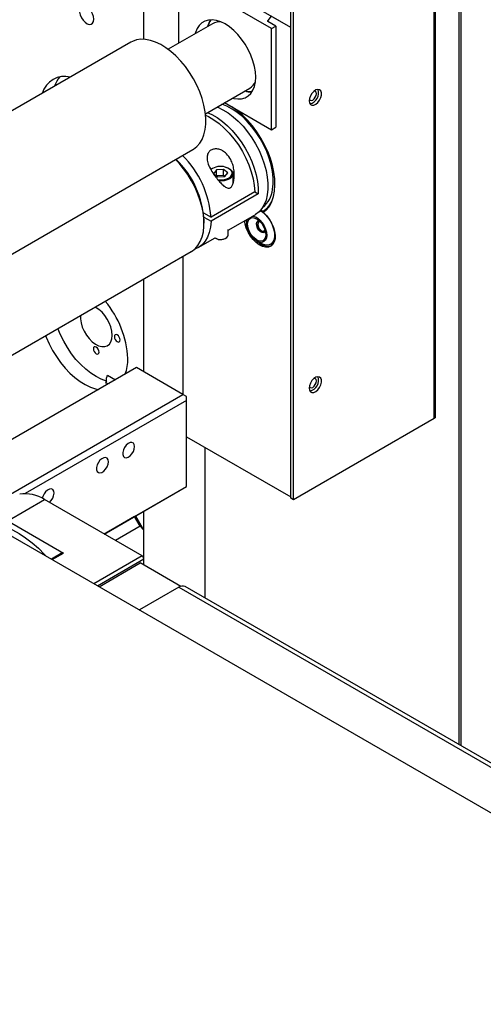
# Model space of a CAD drawing. Units: millimetres. Extents: x 20 to 410, y 10 to 287.
# Drawn here: x 366 to 370, y 112 to 120 of the extents above; entities that cross this region are included whole.
import ezdxf

# ---------------------------------------------------------------- set-up
doc = ezdxf.new("R2010")
doc.units = ezdxf.units.MM

msp = doc.modelspace()

# ---------------------------------------------------------------- linework, layer by layer
at = {"color": 8, "linetype": 'Continuous', "lineweight": 25}
for p, q in [((369.686019, 114.099788), (369.686019, 124.073385)), ((366.402635, 115.59406), (366.494549, 115.647121)), ((367.128385, 115.624107), (366.739485, 115.3996)), ((366.767772, 115.38327), (367.142527, 115.599612)), ((367.425369, 115.37102), (375.898299, 110.479703))]:
    msp.add_line(p, q, dxfattribs=at)
at = {"color": 7, "linetype": 'Continuous', "lineweight": 25}
for p, q in [((369.703593, 114.089643), (369.703593, 124.091379)), ((367.140435, 122.633922), (367.140435, 119.793843)), ((369.485201, 116.732252), (369.485201, 120.706496)), ((369.495159, 116.746069), (369.495159, 120.720568)), ((368.328374, 119.888765), (367.465704, 120.386774)), ((367.423277, 120.313288), (367.423277, 119.761564)), ((368.172811, 119.880592), (367.423277, 120.313288)), ((368.328374, 116.088923), (368.328374, 120.063167)), ((368.328374, 119.888765), (368.328374, 120.052073)), ((368.349587, 116.076676), (368.349587, 120.050921)), ((368.169021, 119.980758), (368.144526, 119.945906)), ((368.144526, 119.93774), (368.144526, 119.945906)), ((368.208166, 119.901002), (368.144526, 119.93774)), ((368.328374, 119.888765), (368.169021, 119.980758)), ((367.697554, 119.919901), (367.338956, 119.712886)), ((368.172811, 119.880592), (368.208166, 119.901002)), ((368.172811, 119.064051), (368.172811, 119.880592)), ((368.208166, 119.901002), (368.208166, 119.084461)), ((368.328374, 116.100016), (368.328374, 119.888765)), ((367.038947, 119.770629), (342.756901, 105.752902)), ((367.638931, 119.193257), (367.997529, 119.400271)), ((367.793963, 119.282755), (368.172811, 119.064051)), ((368.172811, 119.064051), (368.208166, 119.084461)), ((346.192735, 106.581698), (367.538907, 118.90458)), ((367.728227, 118.739695), (367.705342, 118.709096)), ((367.785573, 118.743554), (367.728227, 118.739695)), ((367.728227, 118.691338), (367.728227, 118.739695)), ((367.820035, 118.716813), (367.785573, 118.743554)), ((367.785573, 118.694562), (367.785573, 118.743554)), ((367.705342, 118.709096), (367.739804, 118.682355)), ((367.785573, 118.694562), (367.72898, 118.690754)), ((367.739804, 118.682355), (367.797151, 118.686213)), ((367.796397, 118.686163), (367.785573, 118.694562)), ((367.797151, 118.686213), (367.820035, 118.716813)), ((367.862689, 118.629206), (367.862689, 118.708055)), ((367.866146, 118.636543), (367.862689, 118.641424)), ((368.038177, 118.56205), (367.684624, 118.357948)), ((368.066462, 118.545717), (367.684624, 118.325287)), ((368.038173, 118.562048), (368.066462, 118.545717)), ((368.103667, 118.439848), (368.117787, 118.450409)), ((367.623592, 118.393181), (367.684624, 118.357948)), ((367.627158, 118.358461), (367.684624, 118.325287)), ((367.822689, 118.251863), (368.040953, 118.377864)), ((367.628338, 118.308798), (367.628338, 118.325126)), ((367.97178, 118.321742), (367.969779, 118.336777)), ((367.97178, 118.337932), (367.97178, 118.3064)), ((367.581333, 118.112532), (367.716944, 118.190818)), ((367.720255, 118.188743), (367.725913, 118.185476)), ((367.799464, 118.185476), (367.805122, 118.188743)), ((367.822689, 118.213231), (367.822689, 118.258356)), ((368.053084, 118.165562), (368.084899, 118.14719)), ((368.16491, 118.139258), (368.172689, 118.143749)), ((346.479395, 105.930642), (367.524765, 118.079875)), ((367.457219, 118.040882), (367.457219, 116.92797)), ((367.140435, 117.858007), (367.140435, 117.110846)), ((367.083866, 117.143502), (364.700955, 115.767877)), ((366.850521, 117.082385), (366.914259, 117.04559)), ((367.458633, 116.927154), (367.083866, 117.143502)), ((366.840051, 117.033919), (366.832876, 117.020747)), ((366.832876, 117.020747), (366.861955, 117.015395)), ((365.657315, 115.887275), (367.458633, 116.927154)), ((367.486917, 116.910823), (367.458633, 116.927154)), ((367.486917, 116.878164), (367.486917, 116.910823)), ((367.486917, 116.878164), (366.184952, 116.126555)), ((367.486917, 116.184104), (367.486917, 116.878164)), ((369.485201, 116.732252), (368.349587, 116.076676)), ((367.486917, 116.585779), (368.328374, 116.100016)), ((367.635409, 116.500056), (367.635409, 115.28358)), ((366.822626, 115.800617), (367.486917, 116.184104)), ((367.066917, 115.941565), (367.486917, 116.184104)), ((366.04448, 115.90694), (366.341465, 116.078386)), ((367.128385, 115.624107), (366.341465, 116.078386)), ((368.349587, 116.076676), (368.328374, 116.088923)), ((367.140435, 115.984019), (367.140435, 115.609368)), ((366.04448, 115.90694), (366.494549, 115.647121)), ((367.066917, 115.941565), (366.822695, 115.800578)), ((367.11215, 115.863218), (367.066917, 115.941565)), ((367.075199, 115.946347), (367.140435, 115.833356)), ((375.58011, 110.296016), (366.018227, 115.815973)), ((366.828229, 115.803825), (366.822649, 115.800604)), ((367.11215, 115.863218), (366.913169, 115.748348)), ((367.140435, 115.833356), (367.11215, 115.863218)), ((367.140435, 115.833356), (367.140435, 115.609368)), ((366.48455, 115.648111), (366.396777, 115.597441)), ((366.781916, 115.375105), (367.114242, 115.566953)), ((367.441333, 115.378128), (367.114242, 115.566953)), ((367.142527, 115.550625), (367.142527, 115.599612)), ((367.425369, 115.37102), (367.107181, 115.187334)), ((375.927584, 110.496609), (367.475365, 115.375971))]:
    msp.add_line(p, q, dxfattribs=at)
at = {"color": 7, "linetype": 'Continuous', "lineweight": 25, "flags": 128}
for points in [[(366.738798, 119.955631), (366.736222, 119.976854), (366.728723, 119.999165), (366.716967, 120.020582), (366.701999, 120.039202), (366.685148, 120.053371), (366.667913, 120.06183), (366.651824, 120.063826), (366.638311, 120.059183), (366.628575, 120.048313), (366.62348, 120.032182), (366.62348, 120.012223), (366.628575, 119.99021), (366.638311, 119.968099), (366.651824, 119.947854), (366.667913, 119.931274), (366.685148, 119.919833), (366.701999, 119.914547), (366.716967, 119.915885), (366.728723, 119.923729), (366.736222, 119.937382), (366.738798, 119.955631)], [(368.045531, 119.48864), (368.043012, 119.530767), (368.035506, 119.574944), (368.023166, 119.620272), (368.006244, 119.66583), (367.985082, 119.710689), (367.960114, 119.753936), (367.931846, 119.794691), (367.900854, 119.832124), (367.867769, 119.865473), (367.833265, 119.894059), (367.798044, 119.917301), (367.762823, 119.934725), (367.728319, 119.945976), (367.695234, 119.950826), (367.664242, 119.949175), (367.635974, 119.941058), (367.611006, 119.926639), (367.589844, 119.906212), (367.572922, 119.880193), (367.560582, 119.849112), (367.55791, 119.839286)], [(367.538907, 118.90458), (367.542604, 118.906779), (367.569951, 118.927635), (367.593352, 118.954246), (367.61248, 118.986238), (367.627066, 119.023163), (367.636905, 119.064502), (367.64186, 119.109675), (367.64186, 119.158047), (367.636905, 119.20894), (367.627066, 119.26164), (367.61248, 119.315405), (367.593352, 119.369482), (367.569951, 119.423112), (367.542604, 119.475541), (367.511697, 119.526034), (367.477662, 119.573882), (367.440978, 119.618413), (367.40216, 119.659002), (367.361752, 119.69508), (367.320321, 119.726139), (367.27845, 119.751744), (367.236726, 119.771536), (367.195735, 119.785236), (367.156052, 119.792652), (367.118234, 119.79368), (367.082813, 119.788306), (367.050285, 119.776606), (367.038947, 119.770629)], [(367.857886, 119.319657), (367.867769, 119.317047), (367.900854, 119.312198), (367.931846, 119.313848), (367.960114, 119.321966), (367.985082, 119.336385), (368.006244, 119.356811), (368.023166, 119.38283), (368.035506, 119.413911), (368.043012, 119.449422), (368.045531, 119.48864)], [(368.476866, 119.296763), (368.479548, 119.279752), (368.487304, 119.267681), (368.499291, 119.261858), (368.514213, 119.262914), (368.530451, 119.270734), (368.546247, 119.284472), (368.559888, 119.302638), (368.569896, 119.323264), (368.575186, 119.344114), (368.575186, 119.36293), (368.569896, 119.377672), (368.559888, 119.386743), (368.546247, 119.389159), (368.530451, 119.38466), (368.514213, 119.373732), (368.499291, 119.357559), (368.487304, 119.337895), (368.479548, 119.316871), (368.476866, 119.296763)], [(368.534849, 119.354728), (368.532589, 119.366547), (368.526151, 119.373957), (368.516741, 119.37585)], [(368.477809, 119.30841), (368.484151, 119.301211), (368.493786, 119.299338), (368.505151, 119.303289), (368.516516, 119.31246), (368.526151, 119.325457), (368.532589, 119.340299), (368.534849, 119.354728)], [(367.73252, 119.247285), (367.738772, 119.24482), (367.780496, 119.225028), (367.822367, 119.199423), (367.863797, 119.168364), (367.904205, 119.132286), (367.943024, 119.091697), (367.979708, 119.047166), (368.013743, 118.999318), (368.04465, 118.948825), (368.071996, 118.896396), (368.095398, 118.842766), (368.114526, 118.788689), (368.129112, 118.734924), (368.138951, 118.682224), (368.143905, 118.631332), (368.143905, 118.582959), (368.138951, 118.537786), (368.129112, 118.496447), (368.114526, 118.459522), (368.095398, 118.42753), (368.071996, 118.400919), (368.04465, 118.380063), (368.040953, 118.377864)], [(368.181688, 118.581882), (368.186473, 118.627058), (368.186121, 118.675516), (368.180635, 118.726522), (368.170101, 118.779301), (368.154677, 118.833054), (368.134597, 118.886966), (368.110165, 118.94022), (368.081752, 118.992009), (368.049789, 119.041547), (368.01476, 119.088083), (367.977197, 119.130913), (367.937667, 119.169386), (367.896772, 119.20292), (367.85513, 119.231006), (367.813374, 119.253218), (367.772135, 119.269221), (367.771086, 119.269548)], [(368.108918, 118.395149), (368.135642, 118.41909), (368.158171, 118.448808), (368.176193, 118.483891), (368.189457, 118.523853), (368.197779, 118.568138), (368.201045, 118.616132), (368.199208, 118.66717), (368.192293, 118.720541), (368.180398, 118.775507), (368.163687, 118.831304), (368.142392, 118.887157), (368.116808, 118.942292), (368.087291, 118.995943), (368.05425, 119.047365), (368.018144, 119.095845), (367.979474, 119.140711), (367.938777, 119.181339), (367.896617, 119.217165), (367.85358, 119.247692), (367.810262, 119.272498), (367.79157, 119.281374)], [(367.640263, 119.180433), (367.663272, 119.169653), (367.706542, 119.144674), (367.749488, 119.113778), (367.791467, 119.077428), (367.831849, 119.036169), (367.870031, 118.990618), (367.90544, 118.941458), (367.937545, 118.889425), (367.965867, 118.835298), (367.98998, 118.779889), (368.009524, 118.724027), (368.024205, 118.668549), (368.033804, 118.614286), (368.038177, 118.56205)], [(367.654738, 119.202382), (367.692111, 119.1857), (367.734271, 119.161361), (367.776132, 119.1314), (367.817098, 119.096243), (367.856586, 119.056389), (367.894036, 119.012406), (367.928913, 118.964919), (367.960723, 118.914602), (367.989013, 118.862173), (368.013381, 118.808376), (368.03348, 118.753975), (368.049024, 118.699746), (368.059793, 118.646459), (368.065633, 118.594871), (368.066462, 118.545717)], [(367.524765, 118.079875), (367.528462, 118.082074), (367.555808, 118.10293), (367.57921, 118.129541), (367.598338, 118.161533), (367.612924, 118.198458), (367.622763, 118.239797), (367.627717, 118.28497), (367.627717, 118.333343), (367.622763, 118.384236), (367.612924, 118.436935), (367.598338, 118.4907), (367.57921, 118.544777), (367.555808, 118.598407), (367.528462, 118.650836), (367.497555, 118.701329), (367.46352, 118.749177), (367.426836, 118.793708), (367.398762, 118.823676)], [(367.802326, 118.761055), (367.825626, 118.752916), (367.844258, 118.74145), (367.856841, 118.727507), (367.86244, 118.712122), (367.862689, 118.708055)], [(368.104193, 118.4407), (368.11689, 118.450835), (368.138843, 118.474229)], [(368.108918, 118.395149), (368.133159, 118.370858), (368.155022, 118.342353), (368.173552, 118.310877), (368.187944, 118.277801), (368.197569, 118.244565), (368.202009, 118.212619), (368.20107, 118.183354), (368.194793, 118.158045), (368.183451, 118.137795), (368.167539, 118.123486), (368.14775, 118.115741), (368.124945, 118.114898), (368.10012, 118.120994), (368.074355, 118.133763), (368.048772, 118.152649), (368.024488, 118.176829), (368.002559, 118.205249), (367.983941, 118.236672), (367.969445, 118.269727), (367.959703, 118.302975), (367.955637, 118.328613)], [(368.079257, 118.333266), (368.097583, 118.312381), (368.113113, 118.28817), (368.124873, 118.262155), (368.132123, 118.235971), (368.134407, 118.211263), (368.131582, 118.189582), (368.123826, 118.172293), (368.111626, 118.16048), (368.095748, 118.154886), (368.07719, 118.155862), (368.057118, 118.163348), (368.036794, 118.176873), (368.017494, 118.195587), (368.000431, 118.218314), (367.986677, 118.243626), (367.977097, 118.269933), (367.972292, 118.295582), (367.972564, 118.31896), (367.977897, 118.3386), (367.979903, 118.342621)], [(368.076755, 118.326206), (368.09397, 118.306457), (368.1084, 118.283506), (368.119061, 118.258915), (368.125227, 118.234361), (368.126477, 118.211518), (368.122727, 118.191942), (368.114231, 118.176966), (368.10157, 118.167613), (368.085605, 118.164518), (368.067424, 118.167893), (368.048267, 118.177508), (368.02944, 118.192708), (368.012224, 118.212457), (367.997794, 118.235408), (367.987133, 118.259999), (367.980967, 118.284552), (367.979717, 118.307396), (367.983467, 118.326972), (367.991963, 118.341948), (368.004625, 118.351301), (368.02059, 118.354396), (368.03877, 118.351021), (368.057927, 118.341406), (368.076755, 118.326206)], [(368.081424, 118.410427), (368.097434, 118.400445), (368.121313, 118.380517)], [(368.121313, 118.380517), (368.14349, 118.355787), (368.162929, 118.327412), (368.17872, 118.296718), (368.190124, 118.265141), (368.19661, 118.234157), (368.197872, 118.205215), (368.193853, 118.179668), (368.18474, 118.158711), (368.17096, 118.143324), (368.153156, 118.134226), (368.132162, 118.131842), (368.108958, 118.136285), (368.084899, 118.14719)], [(368.086597, 118.416293), (368.105212, 118.404935), (368.114827, 118.397662)], [(367.684624, 118.325287), (367.680251, 118.278101), (367.670651, 118.23492), (367.65597, 118.196393), (367.636427, 118.163096), (367.612313, 118.135527), (367.583992, 118.1141), (367.551886, 118.099135), (367.551444, 118.098983)], [(368.123535, 118.243194), (368.11999, 118.237873), (368.110211, 118.232319), (368.097589, 118.233241), (368.083829, 118.240516), (368.070788, 118.253161), (368.060229, 118.269467), (368.053577, 118.287233), (368.05173, 118.30406), (368.054939, 118.317674), (368.062769, 118.326237), (368.074163, 118.328593), (368.074238, 118.328588)], [(368.117366, 118.235497), (368.113747, 118.23436), (368.101125, 118.235282), (368.087364, 118.242557), (368.074324, 118.255202), (368.063765, 118.271508), (368.057112, 118.289274), (368.055266, 118.306101), (368.058474, 118.319715), (368.064488, 118.327094)], [(368.0824, 118.320428), (368.08133, 118.320561), (368.071695, 118.318689), (368.065257, 118.31128), (368.062997, 118.299461)], [(368.062997, 118.299461), (368.065257, 118.285032), (368.071695, 118.270189), (368.08133, 118.257193), (368.092695, 118.248022), (368.10406, 118.244071), (368.113695, 118.245943), (368.120133, 118.253353), (368.120551, 118.254343)], [(367.716944, 118.190818), (367.7215, 118.188045), (367.738906, 118.181431)], [(367.742077, 118.179139), (367.726223, 118.185298), (367.725913, 118.185476)], [(367.738906, 118.181431), (367.759181, 118.178653), (367.779878, 118.180046), (367.798503, 118.185441), (367.812807, 118.194189), (367.821067, 118.205233), (367.822689, 118.213231)], [(366.769898, 117.6441), (366.775097, 117.64562), (366.779011, 117.649361)], [(366.600131, 117.546096), (366.605391, 117.547619), (366.609339, 117.551411)], [(366.630268, 117.563494), (366.630564, 117.537107), (366.635806, 117.504627), (366.646074, 117.471066), (366.66095, 117.437799), (366.679823, 117.406187), (366.701921, 117.377524), (366.72634, 117.352985), (366.752079, 117.333572), (366.778085, 117.320083), (366.803293, 117.313067), (366.826671, 117.312813), (366.847263, 117.319332), (366.864224, 117.332356), (366.876861, 117.351352), (366.884656, 117.375542), (366.88729, 117.403936), (366.88729, 117.403936)], [(366.350298, 117.40187), (366.355177, 117.389203), (366.378579, 117.335574), (366.405925, 117.283144), (366.436832, 117.232651), (366.470867, 117.184803), (366.507551, 117.140272), (366.54637, 117.099683), (366.586778, 117.063606), (366.628208, 117.032546), (366.670079, 117.006941), (366.711803, 116.98715), (366.752794, 116.97345), (366.77949, 116.967789)], [(366.840051, 117.033919), (366.798691, 117.049447), (366.756765, 117.071022), (366.714865, 117.09834), (366.673583, 117.131015), (366.633499, 117.168588), (366.595179, 117.210527), (366.559164, 117.256242), (366.525962, 117.305088), (366.496041, 117.356376), (366.469823, 117.409382), (366.449293, 117.459019)], [(366.951637, 117.36679), (366.949861, 117.378127), (366.944803, 117.389789), (366.937232, 117.4), (366.928303, 117.407206), (366.919373, 117.41031), (366.911803, 117.408839), (366.906744, 117.403017), (366.904968, 117.393731), (366.906744, 117.382394), (366.911803, 117.370732), (366.919373, 117.360521), (366.928303, 117.353314), (366.937232, 117.350211), (366.944803, 117.351681), (366.949861, 117.357503), (366.951637, 117.36679)], [(366.781932, 117.268789), (366.780155, 117.280126), (366.775097, 117.291788), (366.767527, 117.301999), (366.758597, 117.309205), (366.749667, 117.312309), (366.742097, 117.310838), (366.737039, 117.305017), (366.735262, 117.29573), (366.737039, 117.284393), (366.742097, 117.272731), (366.749667, 117.26252), (366.758597, 117.255314), (366.767527, 117.25221), (366.775097, 117.253681), (366.780155, 117.259502), (366.781932, 117.268789)], [(368.476866, 116.977787), (368.479548, 116.960776), (368.487304, 116.948705), (368.499291, 116.942882), (368.514213, 116.943938), (368.530451, 116.951759), (368.546247, 116.965496), (368.559888, 116.983662), (368.569896, 117.004288), (368.575186, 117.025138), (368.575186, 117.043954), (368.569896, 117.058696), (368.559888, 117.067767), (368.546247, 117.070183), (368.530451, 117.065684), (368.514213, 117.054756), (368.499291, 117.038584), (368.487304, 117.01892), (368.479548, 116.997895), (368.476866, 116.977787)], [(368.477809, 116.989434), (368.484151, 116.982235), (368.493786, 116.980363), (368.505151, 116.984313), (368.516516, 116.993484), (368.526151, 117.006481), (368.532589, 117.021323), (368.534849, 117.035752)], [(368.534849, 117.035752), (368.532589, 117.047571), (368.526151, 117.054981), (368.516741, 117.056874)], [(367.06831, 116.505861), (367.065705, 116.522386), (367.058171, 116.534112), (367.046526, 116.539768), (367.03203, 116.538743), (367.016256, 116.531146), (367.000912, 116.517801), (366.987661, 116.500154), (366.977939, 116.480117), (366.972799, 116.459863), (366.972799, 116.441584), (366.977939, 116.427264), (366.987661, 116.418452), (367.000912, 116.416104), (367.016256, 116.420475), (367.03203, 116.431091), (367.046526, 116.446801), (367.058171, 116.465904), (367.065705, 116.486328), (367.06831, 116.505861)], [(366.856178, 116.383399), (366.853572, 116.399924), (366.846039, 116.41165), (366.834394, 116.417307), (366.819898, 116.416281), (366.804124, 116.408684), (366.78878, 116.395339), (366.775529, 116.377693), (366.765807, 116.357656), (366.760667, 116.337401), (366.760667, 116.319123), (366.765807, 116.304802), (366.775529, 116.295991), (366.78878, 116.293643), (366.804124, 116.298014), (366.819898, 116.30863), (366.834394, 116.32434), (366.846039, 116.343442), (366.853572, 116.363867), (366.856178, 116.383399)], [(366.417772, 116.130313), (366.415166, 116.146838), (366.407633, 116.158564), (366.395987, 116.164221), (366.381492, 116.163195), (366.365718, 116.155598), (366.350373, 116.142253), (366.337122, 116.124606), (366.3274, 116.10457), (366.322933, 116.088523)], [(365.84161, 115.887663), (365.878738, 115.888886), (365.927538, 115.884681), (365.978067, 115.874097), (366.029881, 115.857224), (366.082524, 115.834213), (366.135535, 115.805265), (366.188446, 115.770634), (366.240794, 115.730625), (366.292118, 115.68559), (366.341968, 115.635924), (366.355668, 115.621173)], [(366.822664, 115.800596), (366.826211, 115.802644), (366.845939, 115.814036), (366.861006, 115.822737), (366.870536, 115.828241), (366.873975, 115.830229), (366.871123, 115.828584), (366.862146, 115.823404), (366.847566, 115.814988), (366.828229, 115.803825)]]:
    msp.add_lwpolyline(points, dxfattribs=at)
at = {"color": 8, "linetype": 'Continuous', "lineweight": 25, "flags": 128}
for points in [[(367.738863, 118.660461), (367.751252, 118.659092), (367.778002, 118.659414), (367.803511, 118.664074), (367.825712, 118.672693), (367.842808, 118.684574), (367.853413, 118.698754), (367.856668, 118.714085), (367.85231, 118.729324), (367.840691, 118.743237), (367.822752, 118.754697), (367.799948, 118.762775)], [(367.862689, 118.708055), (367.860642, 118.696435), (367.851579, 118.681609), (367.835923, 118.668745), (367.814836, 118.658797), (367.789881, 118.652502), (367.76291, 118.650327), (367.747009, 118.65104)]]:
    msp.add_lwpolyline(points, dxfattribs=at)
at = {"color": 7, "linetype": 'Continuous', "lineweight": 25}
for centre, radius, start, end in [((367.831694, 119.855158), 0.179597, 147.8123921, 166.7128907), ((367.832079, 119.854996), 0.180009, 147.8342183, 166.6910636), ((367.832585, 119.855434), 0.17758, 147.4579828, 166.0043376), ((367.752641, 119.820081), 0.114011, 83.1281893, 118.8930217), ((366.504604, 119.306326), 0.188538, 75.7079489, 164.2866746), ((366.634124, 119.347672), 0.22231, 139.9024987, 162.4964567), ((367.939761, 119.496915), 0.112593, 300.8685664, 337.0994694), ((368.008542, 119.548794), 0.179581, 253.2808823, 272.1830818), ((368.00849, 119.548382), 0.17917, 253.2590356, 272.2049293), ((368.009131, 119.548613), 0.176754, 253.9465939, 272.5803327), ((368.464494, 119.361054), 0.089184, 281.5859316, 18.419445), ((366.886963, 118.290982), 0.742161, 2.6368972, 46.0690625), ((366.898804, 118.298351), 0.788077, 4.3370668, 45.0748237), ((367.965011, 118.607018), 0.218131, 308.9321726, 353.3827953), ((368.010029, 118.272899), 0.091851, 41.0886917, 85.2209005), ((367.762685, 118.255533), 0.079125, 254.9035296, 297.6991004), ((368.139914, 118.197545), 0.062994, 301.3513013, 345.091392), ((368.146375, 118.235323), 0.111341, 224.0638912, 283.7456593), ((366.615477, 117.395037), 0.271959, 1.8752767, 60.6116674), ((366.243247, 117.180598), 0.770767, 2.7054331, 40.3197593), ((366.657877, 117.210971), 0.355329, 340.1948691, 0.968765), ((368.464494, 117.042078), 0.089184, 281.5858549, 18.4195232), ((366.18395, 115.837782), 0.287578, 56.7887212, 98.6088297), ((366.312304, 116.135301), 0.105586, 310.809435, 357.2922339), ((366.488739, 115.639427), 0.009642, 52.940157, 115.7493846), ((367.111822, 115.598215), 0.030736, 2.6054785, 57.3945217), ((367.454661, 115.330132), 0.050298, 65.692881, 125.6175775)]:
    msp.add_arc(centre, radius, start, end, dxfattribs=at)
at = {"color": 8, "linetype": 'Continuous', "lineweight": 25}
for centre, radius, start, end in [((367.762527, 118.635461), 0.132699, 73.6204048, 126.9607208), ((368.000745, 118.57001), 0.194621, 302.2378409, 338.7522036)]:
    msp.add_arc(centre, radius, start, end, dxfattribs=at)
at = {"color": 7, "linetype": 'Continuous', "lineweight": 25}
for points, knots in [([(367.84047, 118.595043), (367.836799, 118.593572), (367.828304, 118.590167), (367.8103, 118.59449), (367.788221, 118.609252), (367.762573, 118.633485), (367.736476, 118.66357), (367.710425, 118.697647), (367.684069, 118.738608), (367.662335, 118.782687), (367.651487, 118.825393), (367.653256, 118.860197), (367.666442, 118.886538), (367.689105, 118.9034), (367.717056, 118.910282), (367.748014, 118.907489), (367.780216, 118.894531), (367.815466, 118.867454), (367.842826, 118.8287), (367.860693, 118.784597), (367.870123, 118.743645), (367.873776, 118.701383), (367.871434, 118.663628), (367.864747, 118.631764), (367.856002, 118.610373), (367.846506, 118.598958), (367.841819, 118.595918), (367.84047, 118.595043)], [0, 0, 0, 0, 0.016590762, 0.038392518, 0.080651675, 0.127636954, 0.174687217, 0.225429065, 0.276081203, 0.33783376, 0.387645702, 0.429199035, 0.470922352, 0.508491393, 0.544272312, 0.580404429, 0.618821785, 0.662087401, 0.728256928, 0.774372779, 0.820550254, 0.86819312, 0.91578042, 0.946519231, 0.977502511, 0.993525702, 1, 1, 1, 1]), ([(366.840051, 117.033919), (366.840331, 117.042667), (366.840925, 117.061212), (366.847204, 117.075066), (366.850521, 117.082385)], [0, 0, 0, 0, 0.471688818, 1, 1, 1, 1])]:
    msp.add_open_spline(points, degree=3, knots=knots, dxfattribs=at)
msp.add_open_spline([(369.495159, 116.747187), (369.494695, 116.744412), (369.493767, 116.738862), (369.488056, 116.734455), (369.485201, 116.732252)], degree=3, dxfattribs=at)

doc.saveas('drawing.dxf')
